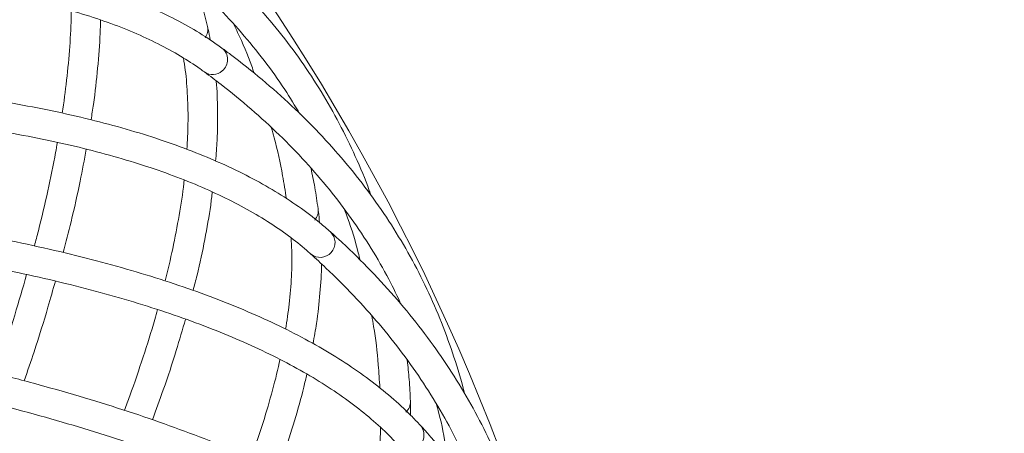
# Model space of a CAD drawing. Units: millimetres. Extents: x 2211 to 3411, y 2154 to 5079.
# Drawn here: x 3064 to 3197, y 4886 to 4942 of the extents above; entities that cross this region are included whole.
import ezdxf

# ---------------------------------------------------------------- set-up
doc = ezdxf.new("R2010")
doc.units = ezdxf.units.MM
doc.header["$LTSCALE"] = 20
doc.styles.add('SLDTEXTSTYLE0', font='TXT', dxfattribs={"width": 0.75})
doc.dimstyles.new('SLDDIMSTYLE2', dxfattribs={"dimtxt": 70, "dimasz": 66.04, "dimexe": 0, "dimexo": 0.0625, "dimgap": 17.5, "dimtad": 1, "dimtoh": 1, "dimrnd": 1e-09, "dimzin": 12, "dimdsep": 46, "dimtxsty": 'SLDTEXTSTYLE0', "dimsah": 1, "dimcen": 0.09, "dimadec": 0, "dimazin": 0, "dimtfac": 1, "dimtofl": 0, "dimtmove": 0, "dimatfit": 3, "dimfxl": 1, "dimtolj": 1, "dimtzin": 12, "dimarcsym": 0})

# ---------------------------------------------------------------- blocks, each defined once
blk = doc.blocks.new('*D5')
at = {"color": 7, "linetype": 'Continuous', "lineweight": 0, "ltscale": 20}
for p, q in [((2866.4, 5078.87), (3330.63, 5078.87)), ((3310.63, 4473.87), (3310.63, 5078.87)), ((2866.4, 4473.87), (3330.63, 4473.87))]:
    blk.add_line(p, q, dxfattribs=at)
for points in [[(3310.63, 5078.87), (3300.47, 5012.83), (3320.79, 5012.83)], [(3310.63, 4473.87), (3320.79, 4539.91), (3300.47, 4539.91)]]:
    blk.add_solid(points, dxfattribs=at)
at = {"color": 7, "linetype": 'Continuous', "lineweight": 0, "ltscale": 20, "char_height": 70, "attachment_point": 1, "rotation": 90, "style": 'SLDTEXTSTYLE0'}
for s, insert in [('605', (3220.4, 4792.46)), ('%%c', (3220.4, 4686.96))]:
    blk.add_mtext(s, dxfattribs=dict(at, insert=insert))

msp = doc.modelspace()

# ---------------------------------------------------------------- linework, layer by layer
at = {"color": 7, "linetype": 'Continuous', "lineweight": 15, "ltscale": 20}
for p, q in [((3101.919, 4929.482), (3101.845, 4929.772)), ((3115.697, 4903.699), (3115.651, 4903.996))]:
    msp.add_line(p, q, dxfattribs=at)
at = {"color": 7, "linetype": 'Continuous', "lineweight": 0, "ltscale": 20}
msp.add_circle((2846.403, 4776.37), 302.5, dxfattribs=at)
at = {"color": 8, "linetype": 'Continuous', "lineweight": 15, "ltscale": 400}
for centre, radius, start, end in [((3087.858, 4940.602), 1.886, 323.73307, 13.56355), ((3090.445, 4936.552), 1.975, 309.30901, 52.54762), ((3090.408, 4936.467), 1.935, 234.4295, 311.74778), ((3102.793, 4916.145), 1.886, 318.10807, 7.93855), ((3104.946, 4911.849), 2.001, 229.67555, 46.65449), ((3115.258, 4890.341), 1.886, 312.48307, 2.31355), ((3117.006, 4885.864), 1.975, 298.05901, 41.29762)]:
    msp.add_arc(centre, radius, start, end, dxfattribs=at)
at = {"color": 7, "linetype": 'Continuous', "lineweight": 15, "ltscale": 20}
for points, knots in [([(3111.803, 4918.221), (3111.732, 4918.433), (3111.123, 4920.241), (3109.716, 4923.494), (3107.565, 4927.966), (3105.116, 4932.258), (3102.404, 4936.391), (3099.421, 4940.358), (3096.169, 4944.16), (3092.649, 4947.796), (3088.861, 4951.265), (3084.805, 4954.568), (3080.479, 4957.701), (3077.027, 4959.936), (3075.025, 4961.132), (3074.611, 4961.379)], [0, 0, 0, 0, 0.0116934, 0.0994493, 0.1871163, 0.2747234, 0.3623049, 0.4498893, 0.5375084, 0.6251951, 0.7129766, 0.8008728, 0.8888949, 0.9770466, 1, 1, 1, 1]), ([(3072.574, 4957.936), (3073.382, 4957.45), (3075.728, 4956.036), (3079.412, 4953.569), (3083.538, 4950.481), (3087.397, 4947.225), (3090.994, 4943.803), (3094.328, 4940.216), (3097.388, 4936.458), (3100.031, 4932.8), (3101.526, 4930.319), (3102.195, 4929.209)], [0, 0, 0, 0, 0.0626525, 0.1821402, 0.3017413, 0.4215214, 0.5414898, 0.6616459, 0.7819762, 0.902453, 1, 1, 1, 1]), ([(3091.646, 4938.12), (3091.142, 4938.479), (3089.689, 4939.515), (3087.076, 4941.107), (3083.721, 4942.848), (3080.085, 4944.434), (3076.176, 4945.868), (3071.996, 4947.146), (3067.551, 4948.27), (3062.844, 4949.237), (3057.879, 4950.048), (3052.662, 4950.703), (3047.196, 4951.203), (3041.484, 4951.547), (3035.53, 4951.736), (3029.339, 4951.771), (3022.913, 4951.652), (3016.374, 4951.384), (3011.611, 4951.093), (3009.092, 4950.911), (3008.784, 4950.888)], [0, 0, 0, 0, 0.03165799, 0.09123375, 0.15101306, 0.21103587, 0.27123459, 0.33154882, 0.39192991, 0.45234179, 0.51275716, 0.57315815, 0.6335366, 0.69388831, 0.75421168, 0.81450674, 0.87477453, 0.93501661, 0.99204779, 1, 1, 1, 1]), ([(3009.076, 4946.899), (3010.283, 4946.984), (3013.775, 4947.229), (3019.379, 4947.52), (3025.806, 4947.723), (3031.991, 4947.774), (3037.932, 4947.677), (3043.624, 4947.43), (3049.064, 4947.035), (3054.247, 4946.494), (3059.17, 4945.806), (3063.829, 4944.973), (3068.222, 4943.998), (3072.345, 4942.881), (3076.197, 4941.625), (3079.775, 4940.232), (3083.08, 4938.704), (3086.058, 4937.069), (3088.068, 4935.772), (3089.084, 4935.036), (3089.282, 4934.893)], [0, 0, 0, 0, 0.0316458, 0.0916144, 0.1515645, 0.2114907, 0.271391, 0.3312635, 0.3911068, 0.4509201, 0.510704, 0.5704608, 0.6301957, 0.6899185, 0.7496415, 0.8093839, 0.8691781, 0.9290701, 0.9862124, 1, 1, 1, 1]), ([(3089.691, 4941.046), (3089.455, 4941.998), (3089.004, 4943.818), (3088.459, 4945.561), (3088.199, 4946.393)], [0, 0, 0, 0, 0.5229746, 1, 1, 1, 1]), ([(3071.274, 4943.136), (3071.274, 4942.983), (3071.28, 4941.456), (3071.087, 4938.344), (3070.707, 4933.916), (3070.269, 4930.815), (3070.058, 4929.32)], [0, 0, 0, 0, 0.0366294, 0.3654397, 0.6941877, 1, 1, 1, 1]), ([(3073.952, 4928.432), (3074.063, 4929.128), (3074.448, 4931.532), (3074.86, 4935.425), (3075.176, 4939.222), (3075.217, 4941.307), (3075.228, 4941.903)], [0, 0, 0, 0, 0.1452029, 0.5012632, 0.8574455, 1, 1, 1, 1]), ([(3090.063, 4939.223), (3089.979, 4939.7), (3089.869, 4940.318), (3089.724, 4940.91), (3089.691, 4941.046)], [0, 0, 0, 0, 0.7713594, 1, 1, 1, 1]), ([(3093.255, 4941.293), (3093.431, 4940.939), (3094.332, 4939.131), (3095.25, 4936.935), (3095.904, 4935.027), (3096.013, 4934.709)], [0, 0, 0, 0, 0.1684855, 0.8610846, 1, 1, 1, 1]), ([(3124.429, 4891.524), (3124.379, 4891.742), (3123.95, 4893.601), (3122.869, 4896.977), (3121.166, 4901.638), (3119.15, 4906.15), (3116.856, 4910.528), (3114.276, 4914.768), (3111.413, 4918.87), (3108.266, 4922.834), (3104.836, 4926.658), (3101.123, 4930.342), (3097.126, 4933.884), (3093.909, 4936.447), (3092.034, 4937.834), (3091.646, 4938.12)], [0, 0, 0, 0, 0.0116934, 0.0994493, 0.1871163, 0.2747234, 0.3623049, 0.4498893, 0.5375084, 0.6251951, 0.7129766, 0.8008728, 0.8888949, 0.9770466, 1, 1, 1, 1]), ([(3086.435, 4936.78), (3086.528, 4936.231), (3086.808, 4934.588), (3087.021, 4931.62), (3087.109, 4928.073), (3086.975, 4925.594), (3086.912, 4924.439)], [0, 0, 0, 0, 0.1489713, 0.4458694, 0.741736, 1, 1, 1, 1]), ([(3106.319, 4913.303), (3105.853, 4913.71), (3104.508, 4914.883), (3102.064, 4916.724), (3098.895, 4918.785), (3095.433, 4920.72), (3091.683, 4922.53), (3087.649, 4924.212), (3083.335, 4925.766), (3078.745, 4927.19), (3073.884, 4928.483), (3068.757, 4929.647), (3063.365, 4930.68), (3057.715, 4931.582), (3051.808, 4932.354), (3045.65, 4932.996), (3039.244, 4933.507), (3032.71, 4933.881), (3027.941, 4934.059), (3025.417, 4934.124), (3025.108, 4934.132)], [0, 0, 0, 0, 0.031658, 0.0912338, 0.1510131, 0.2110359, 0.2712346, 0.3315488, 0.3919299, 0.4523418, 0.5127572, 0.5731581, 0.6335366, 0.6938883, 0.7542117, 0.8145067, 0.8747745, 0.9350166, 0.9920478, 1, 1, 1, 1]), ([(3089.282, 4934.893), (3090.038, 4934.33), (3092.234, 4932.693), (3095.658, 4929.877), (3099.462, 4926.399), (3102.984, 4922.781), (3106.227, 4919.023), (3109.194, 4915.126), (3111.871, 4911.086), (3114.143, 4907.187), (3115.387, 4904.571), (3115.944, 4903.401)], [0, 0, 0, 0, 0.0626525, 0.1821402, 0.3017413, 0.4215214, 0.5414898, 0.6616459, 0.7819762, 0.902453, 1, 1, 1, 1]), ([(3090.794, 4922.859), (3090.871, 4923.791), (3091.066, 4926.159), (3091.072, 4929.734), (3091.012, 4932.414), (3090.862, 4933.678), (3090.859, 4933.705)], [0, 0, 0, 0, 0.2430488, 0.6177729, 0.9919618, 1, 1, 1, 1]), ([(3025.008, 4930.133), (3026.217, 4930.099), (3029.716, 4930.001), (3035.321, 4929.741), (3041.738, 4929.313), (3047.898, 4928.758), (3053.801, 4928.079), (3059.442, 4927.275), (3064.816, 4926.349), (3069.922, 4925.302), (3074.753, 4924.135), (3079.309, 4922.85), (3083.584, 4921.448), (3087.578, 4919.933), (3091.289, 4918.306), (3094.713, 4916.569), (3097.852, 4914.724), (3100.656, 4912.805), (3102.528, 4911.317), (3103.468, 4910.485), (3103.65, 4910.324)], [0, 0, 0, 0, 0.0316458, 0.0916144, 0.1515645, 0.2114907, 0.271391, 0.3312635, 0.3911068, 0.4509201, 0.510704, 0.5704608, 0.6301957, 0.6899185, 0.7496415, 0.8093839, 0.8691781, 0.9290701, 0.9862124, 1, 1, 1, 1]), ([(3098.33, 4927.369), (3098.462, 4926.909), (3099.065, 4924.815), (3099.757, 4921.621), (3100.21, 4918.81), (3100.377, 4917.77)], [0, 0, 0, 0, 0.1504517, 0.685574, 1, 1, 1, 1]), ([(3069.399, 4925.38), (3069.323, 4924.923), (3068.971, 4922.812), (3068.117, 4918.831), (3067.155, 4914.628), (3066.465, 4912.081), (3066.281, 4911.402)], [0, 0, 0, 0, 0.104572, 0.4833904, 0.8623821, 1, 1, 1, 1]), ([(3070.181, 4910.496), (3070.544, 4911.889), (3071.403, 4915.181), (3072.447, 4919.839), (3073.036, 4923.022), (3073.301, 4924.455)], [0, 0, 0, 0, 0.2872624, 0.6791822, 1, 1, 1, 1]), ([(3104.661, 4916.406), (3104.519, 4917.377), (3104.249, 4919.232), (3103.877, 4921.021), (3103.7, 4921.874)], [0, 0, 0, 0, 0.5229746, 1, 1, 1, 1]), ([(3086.537, 4920.292), (3086.522, 4920.139), (3086.379, 4918.619), (3085.881, 4915.541), (3085.07, 4911.172), (3084.329, 4908.128), (3083.973, 4906.661)], [0, 0, 0, 0, 0.0366294, 0.3654397, 0.6941877, 1, 1, 1, 1]), ([(3087.761, 4905.396), (3087.94, 4906.078), (3088.558, 4908.432), (3089.35, 4912.267), (3090.037, 4916.014), (3090.282, 4918.085), (3090.352, 4918.677)], [0, 0, 0, 0, 0.1452029, 0.5012632, 0.8574455, 1, 1, 1, 1]), ([(3118.49, 4887.167), (3118.065, 4887.618), (3116.842, 4888.917), (3114.59, 4890.989), (3111.639, 4893.35), (3108.383, 4895.615), (3104.828, 4897.784), (3100.978, 4899.854), (3096.837, 4901.823), (3092.409, 4903.69), (3087.699, 4905.454), (3082.71, 4907.114), (3077.446, 4908.671), (3071.911, 4910.123), (3066.108, 4911.47), (3060.043, 4912.712), (3053.718, 4913.849), (3047.252, 4914.861), (3042.523, 4915.506), (3040.017, 4915.818), (3039.711, 4915.856)], [0, 0, 0, 0, 0.031658, 0.0912338, 0.1510131, 0.2110359, 0.2712346, 0.3315488, 0.3919299, 0.4523418, 0.5127572, 0.5731581, 0.6335366, 0.6938883, 0.7542117, 0.8145067, 0.8747745, 0.9350166, 0.9920478, 1, 1, 1, 1]), ([(3104.852, 4914.556), (3104.815, 4915.039), (3104.766, 4915.665), (3104.68, 4916.268), (3104.661, 4916.406)], [0, 0, 0, 0, 0.7713594, 1, 1, 1, 1]), ([(3108.232, 4916.304), (3108.373, 4915.934), (3109.092, 4914.046), (3109.79, 4911.77), (3110.254, 4909.808), (3110.331, 4909.48)], [0, 0, 0, 0, 0.1684855, 0.8610846, 1, 1, 1, 1]), ([(3134.377, 4863.718), (3134.349, 4863.941), (3134.104, 4865.832), (3133.359, 4869.298), (3132.122, 4874.103), (3130.557, 4878.791), (3128.704, 4883.373), (3126.552, 4887.846), (3124.105, 4892.209), (3121.361, 4896.462), (3118.323, 4900.603), (3114.989, 4904.634), (3111.357, 4908.55), (3108.408, 4911.416), (3106.677, 4912.98), (3106.319, 4913.303)], [0, 0, 0, 0, 0.0116934, 0.0994493, 0.1871163, 0.2747234, 0.3623049, 0.4498893, 0.5375084, 0.6251951, 0.7129766, 0.8008728, 0.8888949, 0.9770466, 1, 1, 1, 1]), ([(3039.219, 4911.886), (3040.419, 4911.734), (3043.892, 4911.293), (3049.445, 4910.486), (3055.788, 4909.431), (3061.864, 4908.274), (3067.672, 4907.02), (3073.207, 4905.667), (3078.465, 4904.219), (3083.443, 4902.676), (3088.137, 4901.041), (3092.545, 4899.316), (3096.663, 4897.502), (3100.489, 4895.602), (3104.021, 4893.619), (3107.259, 4891.555), (3110.202, 4889.412), (3112.804, 4887.227), (3114.522, 4885.563), (3115.376, 4884.643), (3115.541, 4884.464)], [0, 0, 0, 0, 0.0316458, 0.0916144, 0.1515645, 0.2114907, 0.271391, 0.3312635, 0.3911068, 0.4509201, 0.510704, 0.5704608, 0.6301957, 0.6899185, 0.7496415, 0.8093839, 0.8691781, 0.9290701, 0.9862124, 1, 1, 1, 1]), ([(3101.002, 4912.48), (3101.041, 4911.925), (3101.158, 4910.263), (3101.079, 4907.288), (3100.82, 4903.749), (3100.443, 4901.296), (3100.267, 4900.152)], [0, 0, 0, 0, 0.1489713, 0.4458694, 0.741736, 1, 1, 1, 1]), ([(3103.65, 4910.324), (3104.347, 4909.689), (3106.373, 4907.845), (3109.504, 4904.706), (3112.949, 4900.873), (3116.099, 4896.927), (3118.959, 4892.869), (3121.529, 4888.7), (3123.797, 4884.417), (3125.676, 4880.314), (3126.658, 4877.589), (3127.097, 4876.37)], [0, 0, 0, 0, 0.0626525, 0.1821402, 0.3017413, 0.4215214, 0.5414898, 0.6616459, 0.7819762, 0.902453, 1, 1, 1, 1]), ([(3103.976, 4898.199), (3104.143, 4899.119), (3104.57, 4901.457), (3104.926, 4905.014), (3105.129, 4907.687), (3105.104, 4908.96), (3105.103, 4908.986)], [0, 0, 0, 0, 0.2430488, 0.6177729, 0.9919618, 1, 1, 1, 1]), ([(3065.234, 4907.52), (3064.708, 4905.712), (3063.625, 4901.988), (3062.202, 4897.518), (3061.26, 4894.821), (3061.036, 4894.179)], [0, 0, 0, 0, 0.41824478, 0.86152493, 1, 1, 1, 1]), ([(3064.918, 4893.173), (3065.367, 4894.489), (3066.526, 4897.884), (3067.928, 4902.374), (3068.799, 4905.475), (3069.126, 4906.637)], [0, 0, 0, 0, 0.2837516, 0.7317445, 1, 1, 1, 1]), ([(3082.931, 4902.805), (3082.811, 4902.358), (3082.253, 4900.291), (3081.013, 4896.413), (3079.643, 4892.325), (3078.707, 4889.857), (3078.458, 4889.2)], [0, 0, 0, 0, 0.104572, 0.4833904, 0.8623821, 1, 1, 1, 1]), ([(3111.918, 4901.949), (3112.004, 4901.478), (3112.398, 4899.335), (3112.774, 4896.089), (3112.949, 4893.247), (3113.014, 4892.195)], [0, 0, 0, 0, 0.1504517, 0.685574, 1, 1, 1, 1]), ([(3082.25, 4887.916), (3082.748, 4889.267), (3083.925, 4892.459), (3085.421, 4896.992), (3086.319, 4900.102), (3086.724, 4901.502)], [0, 0, 0, 0, 0.2872624, 0.6791822, 1, 1, 1, 1]), ([(3128.04, 4859.965), (3127.661, 4860.455), (3126.571, 4861.868), (3124.533, 4864.15), (3121.828, 4866.789), (3118.809, 4869.363), (3115.484, 4871.87), (3111.856, 4874.307), (3107.928, 4876.672), (3103.704, 4878.964), (3099.189, 4881.181), (3094.387, 4883.323), (3089.301, 4885.387), (3083.935, 4887.375), (3078.293, 4889.284), (3072.378, 4891.115), (3066.195, 4892.866), (3059.859, 4894.508), (3055.216, 4895.612), (3052.753, 4896.169), (3052.452, 4896.237)], [0, 0, 0, 0, 0.03165799, 0.09123375, 0.15101306, 0.21103587, 0.27123459, 0.33154882, 0.39192991, 0.45234179, 0.51275716, 0.57315815, 0.6335366, 0.69388831, 0.75421168, 0.81450674, 0.87477453, 0.93501661, 0.99204779, 1, 1, 1, 1]), ([(3099.487, 4896.061), (3099.458, 4895.911), (3099.166, 4894.412), (3098.369, 4891.398), (3097.133, 4887.129), (3096.098, 4884.173), (3095.6, 4882.748)], [0, 0, 0, 0, 0.0366294, 0.3654397, 0.6941877, 1, 1, 1, 1]), ([(3117.143, 4890.418), (3117.098, 4891.398), (3117.01, 4893.271), (3116.816, 4895.087), (3116.723, 4895.954)], [0, 0, 0, 0, 0.5229746, 1, 1, 1, 1]), ([(3099.246, 4881.117), (3099.491, 4881.778), (3100.336, 4884.061), (3101.5, 4887.799), (3102.552, 4891.461), (3102.998, 4893.499), (3103.125, 4894.081)], [0, 0, 0, 0, 0.1452029, 0.5012632, 0.8574455, 1, 1, 1, 1]), ([(3051.574, 4892.334), (3052.753, 4892.065), (3056.166, 4891.286), (3061.613, 4889.938), (3067.822, 4888.267), (3073.756, 4886.52), (3079.413, 4884.702), (3084.788, 4882.814), (3089.879, 4880.857), (3094.682, 4878.834), (3099.193, 4876.747), (3103.41, 4874.598), (3107.33, 4872.389), (3110.952, 4870.123), (3114.273, 4867.804), (3117.293, 4865.432), (3120.012, 4863.011), (3122.388, 4860.582), (3123.934, 4858.757), (3124.693, 4857.758), (3124.841, 4857.563)], [0, 0, 0, 0, 0.0316458, 0.0916144, 0.1515645, 0.2114907, 0.271391, 0.3312635, 0.3911068, 0.4509201, 0.510704, 0.5704608, 0.6301957, 0.6899185, 0.7496415, 0.8093839, 0.8691781, 0.9290701, 0.9862124, 1, 1, 1, 1]), ([(3117.152, 4888.558), (3117.163, 4889.042), (3117.176, 4889.67), (3117.149, 4890.279), (3117.143, 4890.418)], [0, 0, 0, 0, 0.77135939, 1, 1, 1, 1]), ([(3120.687, 4889.966), (3120.791, 4889.584), (3121.321, 4887.635), (3121.793, 4885.302), (3122.063, 4883.304), (3122.108, 4882.97)], [0, 0, 0, 0, 0.1684855, 0.8610846, 1, 1, 1, 1]), ([(3113.117, 4886.87), (3113.102, 4886.313), (3113.055, 4884.648), (3112.685, 4881.695), (3112.08, 4878.199), (3111.465, 4875.794), (3111.178, 4874.673)], [0, 0, 0, 0, 0.14897129, 0.4458694, 0.74173598, 1, 1, 1, 1]), ([(3141.552, 4835.071), (3141.546, 4835.295), (3141.488, 4837.202), (3141.086, 4840.724), (3140.325, 4845.627), (3139.228, 4850.446), (3137.832, 4855.187), (3136.129, 4859.849), (3134.121, 4864.431), (3131.808, 4868.933), (3129.19, 4873.352), (3126.268, 4877.69), (3123.038, 4881.944), (3120.383, 4885.085), (3118.814, 4886.811), (3118.49, 4887.167)], [0, 0, 0, 0, 0.0116934, 0.0994493, 0.1871163, 0.2747234, 0.3623049, 0.4498893, 0.5375084, 0.6251951, 0.7129766, 0.8008728, 0.8888949, 0.9770466, 1, 1, 1, 1])]:
    msp.add_open_spline(points, degree=3, knots=knots, dxfattribs=at)

# ---------------------------------------------------------------- dimensions: what is measured, and where the dimension line sits
at = {"color": 7, "linetype": 'Continuous', "lineweight": 0, "ltscale": 20}
dim = msp.add_linear_dim(base=(3310.631, 5078.87), p1=(2846.403, 4473.87), p2=(2846.403, 5078.87), angle=90, text='%%c<>', dimstyle='SLDDIMSTYLE2', dxfattribs=at)
dim.commit()
dim.dimension.update_dxf_attribs({"geometry": '*D5', "text_midpoint": (3310.631, 4817.288)})

doc.saveas('drawing.dxf')
